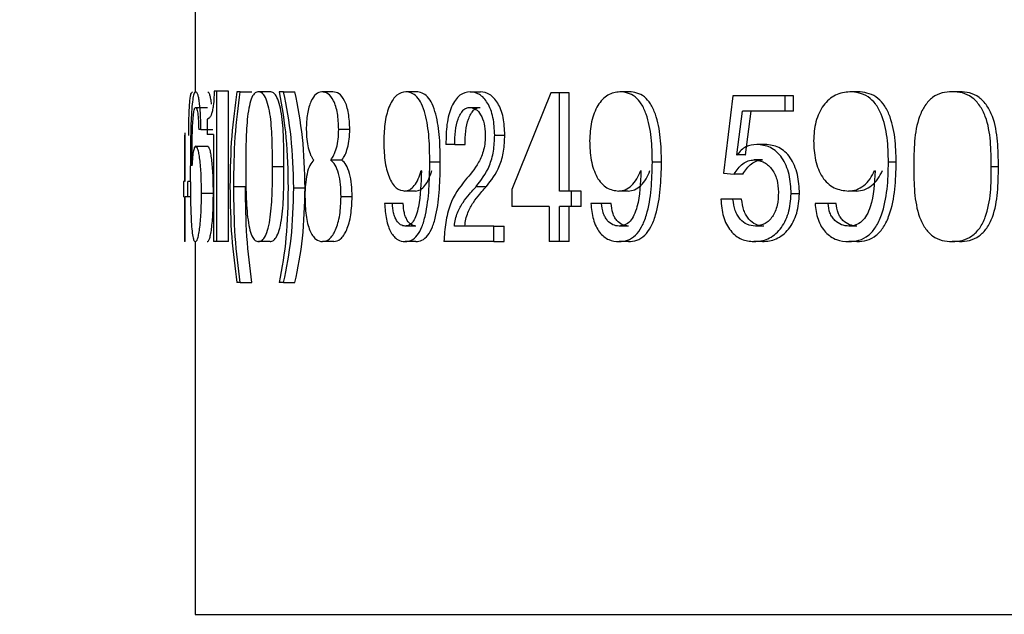
# Model space of a CAD drawing. Units: millimetres. Extents: x 52 to 231, y 44 to 174.
# Drawn here: x 75 to 77, y 83 to 84 of the extents above; entities that cross this region are included whole.
import ezdxf

# ---------------------------------------------------------------- set-up
doc = ezdxf.new("R2010")
doc.units = ezdxf.units.MM
doc.styles.add('SLDTEXTSTYLE0', font='TXT', dxfattribs={"width": 0.7})
doc.dimstyles.new('SLDDIMSTYLE0', dxfattribs={"dimtxt": 5.037667, "dimasz": 2.350911, "dimexe": 0, "dimexo": 0.0625, "dimgap": 1.259417, "dimtad": 0, "dimtih": 1, "dimtoh": 1, "dimdec": 0, "dimlfac": 4, "dimrnd": 1e-09, "dimzin": 12, "dimdsep": 46, "dimtxsty": 'SLDTEXTSTYLE0', "dimsah": 1, "dimcen": 0.09, "dimadec": 0, "dimazin": 3, "dimtfac": 1, "dimtdec": 0, "dimtofl": 0, "dimtmove": 0, "dimatfit": 3, "dimfxl": 0, "dimfrac": 2, "dimtolj": 1, "dimtzin": 12, "dimarcsym": 0})

# ---------------------------------------------------------------- blocks, each defined once
blk = doc.blocks.new('_D_1')
at = {"color": 7, "linetype": 'Continuous', "lineweight": 0}
for p, q in [((103.1357, 173.5057), (58.0114, 173.5057)), ((58.0114, 173.5057), (58.0114, 130.5314)), ((58.0114, 79.4994), (58.0114, 118.2136)), ((71.8482, 79.4994), (58.0114, 79.4994))]:
    blk.add_line(p, q, dxfattribs=at)
at = {"color": 7, "linetype": 'Continuous', "lineweight": 18}
for points in [[(58.0114, 173.5057), (57.2364, 168.468), (58.7864, 168.468)], [(58.0114, 79.4994), (58.7864, 84.5371), (57.2364, 84.5371)]]:
    blk.add_solid(points, dxfattribs=at)
at = {"color": 7, "linetype": 'Continuous', "lineweight": 18, "char_height": 3.96875, "attachment_point": 1, "style": 'SLDTEXTSTYLE0'}
for s, insert in [('376', (53.6017, 129.4885)), ('NOM', (51.7863, 123.3296))]:
    blk.add_mtext(s, dxfattribs=dict(at, insert=insert))

msp = doc.modelspace()

# ---------------------------------------------------------------- linework, layer by layer
at = {"color": 7, "linetype": 'Continuous', "lineweight": 25}
for p, q in [((75.4005, 84.3757), (75.4005, 84.0893)), ((75.4362, 84.0905), (75.4322, 84.0905)), ((75.4362, 83.8393), (75.4362, 84.0905)), ((75.4559, 84.0905), (75.4362, 84.0905)), ((75.4559, 83.8393), (75.4559, 84.0905)), ((75.4754, 84.0893), (75.47, 84.0893)), ((75.4754, 84.0893), (75.4948, 84.0893)), ((75.5251, 84.0893), (75.5059, 84.0893)), ((75.5477, 84.0893), (75.5405, 84.0893)), ((75.5477, 84.0893), (75.5666, 84.0893)), ((75.6299, 84.0893), (75.6113, 84.0893)), ((75.7689, 84.0893), (75.7512, 84.0893)), ((75.8585, 84.0893), (75.8756, 84.0893)), ((75.9928, 84.0878), (75.9282, 83.9261)), ((76.0074, 84.0878), (75.9928, 84.0878)), ((76.0074, 83.9237), (76.0074, 84.0878)), ((76.0236, 84.0878), (76.0074, 84.0878)), ((76.0236, 83.9237), (76.0236, 84.0878)), ((76.1235, 84.0893), (76.1079, 84.0893)), ((76.2964, 84.0828), (76.2804, 83.9535)), ((76.3835, 84.0828), (76.2964, 84.0828)), ((76.3835, 84.0568), (76.3835, 84.0828)), ((76.3974, 84.0828), (76.3835, 84.0828)), ((76.3974, 84.0568), (76.3974, 84.0828)), ((76.5044, 84.0893), (76.4911, 84.0893)), ((76.6739, 84.0893), (76.6616, 84.0893)), ((75.4011, 84.0633), (75.421, 84.0633)), ((75.8581, 84.0633), (75.8752, 84.0633)), ((76.3028, 83.9844), (76.3121, 84.0568)), ((76.3835, 84.0568), (76.3121, 84.0568)), ((76.3172, 83.9844), (76.3265, 84.0568)), ((76.3974, 84.0568), (76.3835, 84.0568)), ((75.4203, 84.0438), (75.4203, 84.0178)), ((75.3827, 84.0167), (75.3827, 83.9399)), ((75.3838, 84.0167), (75.3827, 84.0167)), ((75.3836, 84.0167), (75.3836, 84.0211)), ((75.3838, 83.9399), (75.3838, 84.0167)), ((75.41, 84.0262), (75.4062, 84.0262)), ((75.41, 84.0262), (75.4298, 84.0262)), ((75.431, 84.0178), (75.4203, 84.0178)), ((75.431, 84.0178), (75.431, 83.8393)), ((75.658, 84.0265), (75.6395, 84.0265)), ((75.8994, 84.0172), (75.9163, 84.0172)), ((75.8329, 84.0016), (75.8181, 84.0016)), ((75.8329, 84.0016), (75.8501, 84.0016)), ((76.3501, 84.0016), (76.3359, 84.0016)), ((75.4013, 83.9984), (75.4212, 83.9984)), ((76.3033, 83.9837), (76.3028, 83.9844)), ((76.3172, 83.9844), (76.3028, 83.9844)), ((76.3177, 83.9837), (76.3172, 83.9844)), ((75.6448, 83.9755), (75.6263, 83.9755)), ((75.8088, 83.9717), (75.7913, 83.9717)), ((76.1773, 83.9717), (76.1621, 83.9717)), ((76.3456, 83.9756), (76.3314, 83.9756)), ((76.5684, 83.9717), (76.5555, 83.9717)), ((75.3949, 83.9657), (75.3948, 83.9664)), ((75.5483, 83.9641), (75.5292, 83.9641)), ((75.7769, 83.958), (75.7772, 83.9573)), ((76.1427, 83.958), (76.1431, 83.9573)), ((76.2804, 83.9535), (76.2982, 83.9521)), ((76.3126, 83.9521), (76.2982, 83.9521)), ((76.5325, 83.958), (76.5331, 83.9573)), ((76.7387, 83.9641), (76.7269, 83.9641)), ((75.3808, 83.9399), (75.3808, 83.9139)), ((75.3827, 83.9399), (75.3808, 83.9399)), ((75.3882, 83.9139), (75.3882, 83.9399)), ((75.3923, 83.9399), (75.3882, 83.9399)), ((75.4109, 83.9202), (75.4307, 83.9202)), ((75.4647, 83.9314), (75.4841, 83.9314)), ((75.5647, 83.929), (75.5836, 83.929)), ((75.7677, 83.9237), (75.7499, 83.9237)), ((75.8685, 83.9313), (75.8855, 83.9313)), ((75.9282, 83.9261), (75.9282, 83.8977)), ((76.0274, 83.9237), (76.0074, 83.9237)), ((76.0274, 83.8977), (76.0274, 83.9237)), ((76.0435, 83.9237), (76.0274, 83.9237)), ((76.0435, 83.8977), (76.0435, 83.9237)), ((76.1218, 83.9237), (76.1062, 83.9237)), ((76.4073, 83.9193), (76.3934, 83.9193)), ((76.5023, 83.9237), (76.4891, 83.9237)), ((75.3827, 83.9139), (75.3808, 83.9139)), ((75.3827, 83.9139), (75.3827, 83.8393)), ((75.3838, 83.8393), (75.3838, 83.9139)), ((75.3882, 83.9139), (75.3838, 83.9139)), ((75.3925, 83.9139), (75.3882, 83.9139)), ((75.6618, 83.9141), (75.6433, 83.9141)), ((75.729, 83.9031), (75.7159, 83.9031)), ((75.7468, 83.9031), (75.729, 83.9031)), ((76.0775, 83.9031), (76.0596, 83.9031)), ((76.0933, 83.9031), (76.0775, 83.9031)), ((76.2964, 83.9101), (76.2762, 83.9101)), ((76.3109, 83.9101), (76.2964, 83.9101)), ((76.4548, 83.9031), (76.4331, 83.9031)), ((76.4682, 83.9031), (76.4548, 83.9031)), ((75.9903, 83.8977), (75.9282, 83.8977)), ((75.9903, 83.8977), (75.9903, 83.8393)), ((76.0274, 83.8977), (76.0074, 83.8977)), ((76.0074, 83.8393), (76.0074, 83.8977)), ((76.0236, 83.8393), (76.0236, 83.8977)), ((76.0435, 83.8977), (76.0274, 83.8977)), ((75.768, 83.8652), (75.7502, 83.8652)), ((75.8982, 83.8652), (75.8323, 83.8652)), ((75.8982, 83.8393), (75.8982, 83.8652)), ((75.8982, 83.8652), (75.915, 83.8652)), ((75.915, 83.8393), (75.915, 83.8652)), ((76.1222, 83.8652), (76.1066, 83.8652)), ((76.3481, 83.8652), (76.3339, 83.8652)), ((76.5029, 83.8652), (76.4896, 83.8652)), ((75.3838, 83.8393), (75.3827, 83.8393)), ((75.4005, 83.8393), (75.4005, 83.2177)), ((75.4362, 83.8393), (75.431, 83.8393)), ((75.4559, 83.8393), (75.4362, 83.8393)), ((75.5251, 83.8393), (75.5059, 83.8393)), ((75.6313, 83.8393), (75.6127, 83.8393)), ((75.7679, 83.8393), (75.7502, 83.8393)), ((75.8982, 83.8393), (75.8148, 83.8393)), ((75.8982, 83.8393), (75.915, 83.8393)), ((76.0074, 83.8393), (75.9903, 83.8393)), ((76.0236, 83.8393), (76.0074, 83.8393)), ((76.1222, 83.8393), (76.1066, 83.8393)), ((76.3456, 83.8393), (76.3313, 83.8393)), ((76.5028, 83.8393), (76.4895, 83.8393)), ((76.6739, 83.8393), (76.6616, 83.8393)), ((75.4754, 83.7711), (75.47, 83.7711)), ((75.4754, 83.7711), (75.4948, 83.7711)), ((75.5477, 83.7711), (75.5405, 83.7711)), ((75.5477, 83.7711), (75.5666, 83.7711)), ((75.4005, 83.2177), (77.4267, 83.2177))]:
    msp.add_line(p, q, dxfattribs=at)
for points, knots in [([(75.3896, 84.0162), (75.3897, 84.0262), (75.3897, 84.0412), (75.3904, 84.0594), (75.3911, 84.0711), (75.3921, 84.08), (75.3937, 84.0878), (75.3951, 84.0887), (75.3961, 84.0893)], [0, 0, 0, 0, 0.249718, 0.373987, 0.497815, 0.621695, 0.748495, 1, 1, 1, 1]), ([(75.4013, 84.0893), (75.4004, 84.0889), (75.3988, 84.0882), (75.3966, 84.0797), (75.3949, 84.0652), (75.3933, 84.0401), (75.3924, 84.003), (75.3923, 83.9728), (75.3922, 83.9575)], [0, 0, 0, 0, 0.125575, 0.250763, 0.373189, 0.500947, 0.747668, 1, 1, 1, 1]), ([(75.41, 84.0262), (75.4098, 84.035), (75.4095, 84.0481), (75.4084, 84.0636), (75.4072, 84.0735), (75.4059, 84.081), (75.4038, 84.0879), (75.4023, 84.0887), (75.4013, 84.0893)], [0, 0, 0, 0, 0.249992, 0.374684, 0.498671, 0.623468, 0.747889, 1, 1, 1, 1]), ([(75.4322, 84.0905), (75.4318, 84.0828), (75.4313, 84.0712), (75.4294, 84.0593), (75.4272, 84.0502), (75.424, 84.0446), (75.4215, 84.0441), (75.4203, 84.0438)], [0, 0, 0, 0, 0.248343, 0.372034, 0.498626, 0.748722, 1, 1, 1, 1]), ([(75.4276, 84.0684), (75.4274, 84.07), (75.4268, 84.075), (75.4257, 84.081), (75.4237, 84.0879), (75.4222, 84.0887), (75.4212, 84.0893)], [0, 0, 0, 0, 0.1072539, 0.3297596, 0.551351, 1, 1, 1, 1]), ([(75.47, 84.0893), (75.4666, 84.0652), (75.4597, 84.0169), (75.4587, 83.96), (75.4582, 83.9314)], [0, 0, 0, 0, 0.497696, 1, 1, 1, 1]), ([(75.4647, 83.9314), (75.465, 83.9595), (75.4657, 84.0157), (75.4722, 84.0647), (75.4754, 84.0893)], [0, 0, 0, 0, 0.499925, 1, 1, 1, 1]), ([(75.5059, 84.0893), (75.504, 84.089), (75.5001, 84.0884), (75.4946, 84.0809), (75.4904, 84.0666), (75.4865, 84.0423), (75.4847, 84.0067), (75.4846, 83.9783), (75.4846, 83.9641)], [0, 0, 0, 0, 0.125655, 0.250821, 0.375897, 0.500794, 0.749887, 1, 1, 1, 1]), ([(75.5292, 83.9641), (75.5291, 83.9783), (75.529, 84.0067), (75.5269, 84.0423), (75.5224, 84.0666), (75.5176, 84.0809), (75.5118, 84.0884), (75.5079, 84.089), (75.5059, 84.0893)], [0, 0, 0, 0, 0.25012, 0.499185, 0.624087, 0.749168, 0.87434, 1, 1, 1, 1]), ([(75.5483, 83.9641), (75.5482, 83.9783), (75.5481, 84.0067), (75.546, 84.0423), (75.5415, 84.0666), (75.5368, 84.0809), (75.531, 84.0884), (75.5271, 84.089), (75.5251, 84.0893)], [0, 0, 0, 0, 0.250663, 0.50018, 0.625133, 0.750046, 0.874823, 1, 1, 1, 1]), ([(75.5405, 84.0893), (75.5448, 84.0643), (75.5534, 84.0143), (75.5546, 83.9574), (75.5552, 83.929)], [0, 0, 0, 0, 0.500146, 1, 1, 1, 1]), ([(75.5647, 83.929), (75.5638, 83.9577), (75.562, 84.0152), (75.5525, 84.0645), (75.5477, 84.0893)], [0, 0, 0, 0, 0.499252, 1, 1, 1, 1]), ([(75.5836, 83.929), (75.5827, 83.9577), (75.581, 84.0151), (75.5714, 84.0645), (75.5666, 84.0893)], [0, 0, 0, 0, 0.499523, 1, 1, 1, 1]), ([(75.6113, 84.0893), (75.608, 84.0885), (75.6015, 84.0871), (75.5942, 84.0766), (75.5897, 84.0641), (75.5872, 84.0527), (75.5857, 84.0399), (75.5855, 84.031), (75.5854, 84.0265)], [0, 0, 0, 0, 0.2509564, 0.5003164, 0.6265149, 0.7504326, 0.875199, 1, 1, 1, 1]), ([(75.6395, 84.0265), (75.6391, 84.0357), (75.6385, 84.0495), (75.6347, 84.0653), (75.6297, 84.078), (75.6215, 84.0879), (75.6147, 84.0888), (75.6113, 84.0893)], [0, 0, 0, 0, 0.250235, 0.372904, 0.498894, 0.748893, 1, 1, 1, 1]), ([(75.658, 84.0265), (75.6575, 84.0357), (75.6569, 84.0495), (75.6532, 84.0653), (75.6482, 84.0779), (75.64, 84.0879), (75.6333, 84.0888), (75.6299, 84.0893)], [0, 0, 0, 0, 0.251023, 0.373909, 0.499935, 0.749544, 1, 1, 1, 1]), ([(75.7512, 84.0893), (75.7462, 84.0883), (75.7386, 84.0868), (75.7299, 84.0768), (75.7243, 84.0667), (75.7198, 84.0541), (75.7155, 84.0346), (75.7149, 84.0183), (75.7145, 84.0075)], [0, 0, 0, 0, 0.252095, 0.377719, 0.501051, 0.624834, 0.751168, 1, 1, 1, 1]), ([(75.7913, 83.9717), (75.7911, 83.9855), (75.7907, 84.0129), (75.7858, 84.0468), (75.7781, 84.0695), (75.77, 84.0818), (75.7607, 84.0881), (75.7543, 84.0889), (75.7512, 84.0893)], [0, 0, 0, 0, 0.2498091, 0.4990032, 0.6277332, 0.7490267, 0.8754944, 1, 1, 1, 1]), ([(75.8088, 83.9717), (75.8086, 83.9855), (75.8082, 84.0129), (75.8034, 84.0467), (75.7957, 84.0695), (75.7877, 84.0818), (75.7784, 84.0881), (75.7721, 84.0889), (75.7689, 84.0893)], [0, 0, 0, 0, 0.250391, 0.500024, 0.628783, 0.749878, 0.875951, 1, 1, 1, 1]), ([(75.8585, 84.0893), (75.8527, 84.0883), (75.8439, 84.0868), (75.8337, 84.076), (75.8274, 84.0648), (75.8227, 84.0508), (75.8185, 84.0299), (75.8183, 84.0129), (75.8181, 84.0016)], [0, 0, 0, 0, 0.250174, 0.37762, 0.500822, 0.623782, 0.750473, 1, 1, 1, 1]), ([(75.8994, 84.0172), (75.8989, 84.0271), (75.8982, 84.0421), (75.893, 84.0596), (75.8877, 84.0708), (75.8812, 84.0793), (75.8715, 84.0873), (75.8637, 84.0885), (75.8585, 84.0893)], [0, 0, 0, 0, 0.248468, 0.375126, 0.49857, 0.622894, 0.748653, 1, 1, 1, 1]), ([(75.9163, 84.0172), (75.9158, 84.0271), (75.9151, 84.0421), (75.9099, 84.0596), (75.9046, 84.0707), (75.8982, 84.0792), (75.8886, 84.0873), (75.8808, 84.0885), (75.8756, 84.0893)], [0, 0, 0, 0, 0.249214, 0.376102, 0.49961, 0.623827, 0.749344, 1, 1, 1, 1]), ([(76.1079, 84.0893), (76.1011, 84.0883), (76.0908, 84.0868), (76.0788, 84.0768), (76.0711, 84.0667), (76.0649, 84.0541), (76.059, 84.0346), (76.0581, 84.0183), (76.0576, 84.0075)], [0, 0, 0, 0, 0.252095, 0.377719, 0.501051, 0.624834, 0.751168, 1, 1, 1, 1]), ([(76.1621, 83.9717), (76.1618, 83.9855), (76.1613, 84.0129), (76.1547, 84.0468), (76.1444, 84.0695), (76.1335, 84.0818), (76.1209, 84.0881), (76.1122, 84.0889), (76.1079, 84.0893)], [0, 0, 0, 0, 0.249809, 0.499003, 0.627733, 0.749027, 0.875494, 1, 1, 1, 1]), ([(76.1773, 83.9717), (76.177, 83.9855), (76.1765, 84.0129), (76.17, 84.0467), (76.1598, 84.0695), (76.1489, 84.0818), (76.1364, 84.0881), (76.1278, 84.0889), (76.1235, 84.0893)], [0, 0, 0, 0, 0.250391, 0.500024, 0.628783, 0.749878, 0.875951, 1, 1, 1, 1]), ([(76.4911, 84.0893), (76.483, 84.0883), (76.4707, 84.0868), (76.4563, 84.0768), (76.447, 84.0667), (76.4396, 84.0541), (76.4324, 84.0346), (76.4314, 84.0183), (76.4307, 84.0075)], [0, 0, 0, 0, 0.252095, 0.377719, 0.501051, 0.624834, 0.751168, 1, 1, 1, 1]), ([(76.5555, 83.9717), (76.5552, 83.9855), (76.5546, 84.0129), (76.5468, 84.0468), (76.5346, 84.0695), (76.5216, 84.0818), (76.5066, 84.0881), (76.4963, 84.0889), (76.4911, 84.0893)], [0, 0, 0, 0, 0.249809, 0.499003, 0.627733, 0.749027, 0.875494, 1, 1, 1, 1]), ([(76.5684, 83.9717), (76.5681, 83.9855), (76.5674, 84.0129), (76.5598, 84.0467), (76.5476, 84.0695), (76.5347, 84.0818), (76.5198, 84.0881), (76.5095, 84.0889), (76.5044, 84.0893)], [0, 0, 0, 0, 0.2503905, 0.5000244, 0.6287828, 0.7498779, 0.8759507, 1, 1, 1, 1]), ([(76.6616, 84.0893), (76.656, 84.089), (76.6447, 84.0884), (76.6285, 84.0809), (76.6157, 84.0666), (76.6037, 84.0423), (76.5981, 84.0067), (76.5978, 83.9783), (76.5976, 83.9641)], [0, 0, 0, 0, 0.125655, 0.250821, 0.375897, 0.500794, 0.749887, 1, 1, 1, 1]), ([(76.7269, 83.9641), (76.7267, 83.9783), (76.7264, 84.0067), (76.7206, 84.0423), (76.7082, 84.0666), (76.6951, 84.0809), (76.6787, 84.0884), (76.6673, 84.089), (76.6616, 84.0893)], [0, 0, 0, 0, 0.25012, 0.499185, 0.624087, 0.749168, 0.87434, 1, 1, 1, 1]), ([(76.7387, 83.9641), (76.7386, 83.9783), (76.7382, 84.0067), (76.7325, 84.0423), (76.7202, 84.0666), (76.7071, 84.0809), (76.6908, 84.0884), (76.6795, 84.089), (76.6739, 84.0893)], [0, 0, 0, 0, 0.250663, 0.50018, 0.625133, 0.750046, 0.874823, 1, 1, 1, 1]), ([(75.3948, 83.9664), (75.395, 83.9884), (75.3951, 84.0156), (75.3967, 84.0437), (75.3978, 84.055), (75.3993, 84.0624), (75.4005, 84.063), (75.4011, 84.0633)], [0, 0, 0, 0, 0.503295, 0.624179, 0.750963, 0.871175, 1, 1, 1, 1]), ([(75.4011, 84.0633), (75.4017, 84.063), (75.4026, 84.0625), (75.4038, 84.0582), (75.4048, 84.0521), (75.4058, 84.0415), (75.4061, 84.0313), (75.4062, 84.0262)], [0, 0, 0, 0, 0.250712, 0.376789, 0.501599, 0.750762, 1, 1, 1, 1]), ([(75.8329, 84.0016), (75.833, 84.009), (75.8333, 84.0238), (75.8371, 84.0413), (75.8421, 84.0524), (75.8468, 84.0589), (75.8523, 84.0627), (75.8561, 84.0631), (75.8581, 84.0633)], [0, 0, 0, 0, 0.2495013, 0.4985032, 0.6247675, 0.7490421, 0.87438, 1, 1, 1, 1]), ([(75.8501, 84.0016), (75.8503, 84.009), (75.8506, 84.0238), (75.8544, 84.0413), (75.8593, 84.0524), (75.864, 84.0589), (75.8694, 84.0627), (75.8732, 84.0631), (75.8752, 84.0633)], [0, 0, 0, 0, 0.250113, 0.499497, 0.62574, 0.749818, 0.874795, 1, 1, 1, 1]), ([(75.8581, 84.0633), (75.8615, 84.0627), (75.868, 84.0616), (75.8765, 84.0517), (75.8826, 84.0366), (75.8833, 84.0242), (75.8837, 84.018)], [0, 0, 0, 0, 0.264446, 0.501396, 0.751035, 1, 1, 1, 1]), ([(75.5854, 84.0265), (75.5856, 84.021), (75.5859, 84.0101), (75.5886, 83.9952), (75.5919, 83.9851), (75.5951, 83.9788), (75.5969, 83.9766), (75.5978, 83.9755)], [0, 0, 0, 0, 0.249344, 0.498926, 0.748847, 0.874331, 1, 1, 1, 1]), ([(75.6263, 83.9755), (75.6281, 83.9781), (75.6317, 83.9832), (75.636, 83.9955), (75.639, 84.0102), (75.6393, 84.0211), (75.6395, 84.0265)], [0, 0, 0, 0, 0.249902, 0.499715, 0.750131, 1, 1, 1, 1]), ([(75.6448, 83.9755), (75.6466, 83.9781), (75.6502, 83.9832), (75.6544, 83.9956), (75.6574, 84.0102), (75.6578, 84.0211), (75.658, 84.0265)], [0, 0, 0, 0, 0.249332, 0.498982, 0.74963, 1, 1, 1, 1]), ([(75.8837, 84.018), (75.8836, 84.0137), (75.8834, 84.005), (75.8805, 83.9882), (75.8699, 83.9642), (75.8581, 83.9507), (75.8503, 83.9417)], [0, 0, 0, 0, 0.124845, 0.249613, 0.498601, 1, 1, 1, 1]), ([(75.8685, 83.9313), (75.8766, 83.9416), (75.8887, 83.9569), (75.8983, 83.9898), (75.8991, 84.0081), (75.8994, 84.0172)], [0, 0, 0, 0, 0.5003454, 0.7503122, 1, 1, 1, 1]), ([(75.8855, 83.9313), (75.8936, 83.9416), (75.9056, 83.9569), (75.9152, 83.9899), (75.9159, 84.0081), (75.9163, 84.0172)], [0, 0, 0, 0, 0.499627, 0.749806, 1, 1, 1, 1]), ([(75.7145, 84.0075), (75.7148, 83.9967), (75.7153, 83.9802), (75.719, 83.9601), (75.7231, 83.9467), (75.7286, 83.9361), (75.7373, 83.9259), (75.7449, 83.9246), (75.7499, 83.9237)], [0, 0, 0, 0, 0.249211, 0.377763, 0.499186, 0.622379, 0.74984, 1, 1, 1, 1]), ([(76.0576, 84.0075), (76.058, 83.9967), (76.0587, 83.9802), (76.0638, 83.9601), (76.0695, 83.9467), (76.0771, 83.9361), (76.0891, 83.9259), (76.0994, 83.9246), (76.1062, 83.9237)], [0, 0, 0, 0, 0.249211, 0.377763, 0.499186, 0.622379, 0.74984, 1, 1, 1, 1]), ([(76.3359, 84.0016), (76.3298, 84.0008), (76.3209, 83.9995), (76.3098, 83.9925), (76.3055, 83.9867), (76.3033, 83.9837)], [0, 0, 0, 0, 0.505453, 0.744672, 1, 1, 1, 1]), ([(76.3934, 83.9193), (76.3929, 83.9301), (76.3921, 83.9466), (76.3853, 83.9664), (76.3783, 83.9794), (76.3693, 83.9897), (76.3552, 83.9993), (76.3436, 84.0007), (76.3359, 84.0016)], [0, 0, 0, 0, 0.248989, 0.376705, 0.49903, 0.624055, 0.748237, 1, 1, 1, 1]), ([(76.4073, 83.9193), (76.4067, 83.9301), (76.4059, 83.9466), (76.3992, 83.9664), (76.3922, 83.9794), (76.3833, 83.9897), (76.3693, 83.9993), (76.3578, 84.0007), (76.3501, 84.0016)], [0, 0, 0, 0, 0.249703, 0.377665, 0.500083, 0.62503, 0.748972, 1, 1, 1, 1]), ([(76.4307, 84.0075), (76.4313, 83.9967), (76.432, 83.9802), (76.4382, 83.9601), (76.4451, 83.9467), (76.4542, 83.9361), (76.4686, 83.9259), (76.4809, 83.9246), (76.4891, 83.9237)], [0, 0, 0, 0, 0.249211, 0.377763, 0.499186, 0.622379, 0.74984, 1, 1, 1, 1]), ([(75.4013, 83.9984), (75.4006, 83.998), (75.3993, 83.9974), (75.3974, 83.9916), (75.3959, 83.981), (75.3952, 83.9708), (75.3949, 83.9657)], [0, 0, 0, 0, 0.250651, 0.500899, 0.750509, 1, 1, 1, 1]), ([(75.4109, 83.9202), (75.4107, 83.9305), (75.4106, 83.9459), (75.4094, 83.9645), (75.4081, 83.9769), (75.4066, 83.9867), (75.4043, 83.9962), (75.4025, 83.9975), (75.4013, 83.9984)], [0, 0, 0, 0, 0.248943, 0.374114, 0.499052, 0.623531, 0.750254, 1, 1, 1, 1]), ([(75.4307, 83.9202), (75.4306, 83.9305), (75.4304, 83.9459), (75.4292, 83.9645), (75.428, 83.9769), (75.4264, 83.9867), (75.4242, 83.9962), (75.4224, 83.9975), (75.4212, 83.9984)], [0, 0, 0, 0, 0.24965, 0.375057, 0.50009, 0.624494, 0.750982, 1, 1, 1, 1]), ([(75.5978, 83.9755), (75.5956, 83.9729), (75.5912, 83.9678), (75.5863, 83.9527), (75.5841, 83.9371), (75.5833, 83.9241), (75.5832, 83.9175), (75.5832, 83.9141)], [0, 0, 0, 0, 0.250615, 0.500139, 0.749747, 0.874846, 1, 1, 1, 1]), ([(75.6433, 83.9141), (75.6432, 83.921), (75.6429, 83.9346), (75.6395, 83.9536), (75.6336, 83.9683), (75.6287, 83.9731), (75.6263, 83.9755)], [0, 0, 0, 0, 0.249798, 0.49934, 0.749054, 1, 1, 1, 1]), ([(75.6618, 83.9141), (75.6616, 83.921), (75.6613, 83.9346), (75.6579, 83.9536), (75.6521, 83.9683), (75.6472, 83.9731), (75.6448, 83.9755)], [0, 0, 0, 0, 0.25036, 0.50022, 0.749731, 1, 1, 1, 1]), ([(75.7502, 83.8393), (75.7537, 83.8397), (75.7606, 83.8404), (75.7705, 83.8487), (75.7787, 83.8637), (75.786, 83.8897), (75.7906, 83.9269), (75.7911, 83.9568), (75.7913, 83.9717)], [0, 0, 0, 0, 0.1255937, 0.2508202, 0.3690289, 0.5005943, 0.7500599, 1, 1, 1, 1]), ([(75.7679, 83.8393), (75.7714, 83.8397), (75.7783, 83.8404), (75.7881, 83.8487), (75.7963, 83.8637), (75.8036, 83.8897), (75.8081, 83.9269), (75.8086, 83.9568), (75.8088, 83.9717)], [0, 0, 0, 0, 0.125111, 0.249951, 0.368004, 0.499631, 0.749525, 1, 1, 1, 1]), ([(76.1066, 83.8393), (76.1113, 83.8397), (76.1207, 83.8404), (76.1341, 83.8487), (76.1451, 83.8637), (76.155, 83.8897), (76.1611, 83.9269), (76.1617, 83.9568), (76.1621, 83.9717)], [0, 0, 0, 0, 0.125594, 0.25082, 0.369029, 0.500594, 0.75006, 1, 1, 1, 1]), ([(76.1222, 83.8393), (76.1269, 83.8397), (76.1363, 83.8404), (76.1495, 83.8487), (76.1605, 83.8637), (76.1703, 83.8897), (76.1764, 83.9269), (76.177, 83.9568), (76.1773, 83.9717)], [0, 0, 0, 0, 0.125111, 0.249951, 0.368004, 0.499631, 0.749525, 1, 1, 1, 1]), ([(76.2982, 83.9521), (76.3028, 83.9585), (76.3096, 83.9681), (76.3218, 83.9748), (76.3282, 83.9754), (76.3314, 83.9756)], [0, 0, 0, 0, 0.498719, 0.7491928, 1, 1, 1, 1]), ([(76.3126, 83.9521), (76.3172, 83.9585), (76.324, 83.9681), (76.336, 83.9748), (76.3424, 83.9754), (76.3456, 83.9756)], [0, 0, 0, 0, 0.499199, 0.749499, 1, 1, 1, 1]), ([(76.3314, 83.9756), (76.3366, 83.975), (76.3445, 83.9741), (76.3541, 83.968), (76.3605, 83.9615), (76.3657, 83.9531), (76.371, 83.9402), (76.3718, 83.929), (76.3723, 83.9216)], [0, 0, 0, 0, 0.2496, 0.376748, 0.501335, 0.625674, 0.75, 1, 1, 1, 1]), ([(76.4895, 83.8393), (76.4952, 83.8397), (76.5065, 83.8404), (76.5224, 83.8487), (76.5354, 83.8637), (76.5472, 83.8897), (76.5544, 83.9269), (76.5552, 83.9568), (76.5555, 83.9717)], [0, 0, 0, 0, 0.1255937, 0.2508202, 0.3690289, 0.5005943, 0.7500599, 1, 1, 1, 1]), ([(76.5028, 83.8393), (76.5084, 83.8397), (76.5196, 83.8404), (76.5354, 83.8487), (76.5484, 83.8637), (76.5601, 83.8897), (76.5673, 83.9269), (76.568, 83.9568), (76.5684, 83.9717)], [0, 0, 0, 0, 0.125111, 0.249951, 0.368004, 0.499631, 0.749525, 1, 1, 1, 1]), ([(75.3922, 83.9575), (75.3922, 83.9437), (75.3923, 83.9161), (75.3932, 83.882), (75.3947, 83.8598), (75.3963, 83.8472), (75.3983, 83.8403), (75.3998, 83.8396), (75.4006, 83.8393)], [0, 0, 0, 0, 0.249962, 0.49893, 0.623917, 0.749104, 0.863912, 1, 1, 1, 1]), ([(75.4846, 83.9641), (75.4846, 83.9499), (75.4847, 83.9215), (75.4866, 83.8861), (75.4904, 83.8615), (75.4948, 83.8479), (75.5001, 83.8402), (75.504, 83.8396), (75.5059, 83.8393)], [0, 0, 0, 0, 0.250043, 0.4994533, 0.6267343, 0.7491348, 0.874379, 1, 1, 1, 1]), ([(75.5059, 83.8393), (75.5079, 83.8396), (75.5118, 83.8402), (75.5175, 83.8479), (75.5224, 83.8614), (75.5267, 83.8861), (75.5291, 83.9215), (75.5291, 83.9499), (75.5292, 83.9641)], [0, 0, 0, 0, 0.125608, 0.25085, 0.373319, 0.50058, 0.749972, 1, 1, 1, 1]), ([(75.5251, 83.8393), (75.5271, 83.8396), (75.531, 83.8402), (75.5367, 83.8479), (75.5416, 83.8614), (75.5459, 83.8862), (75.5482, 83.9215), (75.5482, 83.9499), (75.5483, 83.9641)], [0, 0, 0, 0, 0.125126, 0.249978, 0.372264, 0.499584, 0.749427, 1, 1, 1, 1]), ([(75.7499, 83.9237), (75.7526, 83.9241), (75.758, 83.925), (75.7656, 83.9323), (75.7724, 83.9431), (75.7754, 83.9531), (75.7769, 83.958)], [0, 0, 0, 0, 0.248441, 0.499951, 0.751121, 1, 1, 1, 1]), ([(75.7772, 83.9573), (75.7766, 83.9367), (75.7759, 83.9106), (75.769, 83.8836), (75.7638, 83.8726), (75.7573, 83.8662), (75.7526, 83.8656), (75.7502, 83.8652)], [0, 0, 0, 0, 0.4986949, 0.6312353, 0.7490153, 0.8743137, 1, 1, 1, 1]), ([(75.7677, 83.9237), (75.7703, 83.9241), (75.7757, 83.925), (75.7833, 83.9323), (75.79, 83.9431), (75.793, 83.9531), (75.7945, 83.958)], [0, 0, 0, 0, 0.248006, 0.499286, 0.750583, 1, 1, 1, 1]), ([(76.1062, 83.9237), (76.1099, 83.9241), (76.1172, 83.925), (76.1276, 83.9323), (76.1366, 83.9431), (76.1407, 83.9531), (76.1427, 83.958)], [0, 0, 0, 0, 0.248441, 0.499951, 0.751121, 1, 1, 1, 1]), ([(76.1431, 83.9573), (76.1424, 83.9367), (76.1414, 83.9106), (76.132, 83.8836), (76.1251, 83.8726), (76.1163, 83.8662), (76.1098, 83.8656), (76.1066, 83.8652)], [0, 0, 0, 0, 0.498695, 0.631235, 0.749015, 0.874314, 1, 1, 1, 1]), ([(76.1218, 83.9237), (76.1254, 83.9241), (76.1328, 83.925), (76.143, 83.9323), (76.152, 83.9431), (76.1561, 83.9531), (76.1581, 83.958)], [0, 0, 0, 0, 0.248006, 0.499286, 0.750583, 1, 1, 1, 1]), ([(76.4891, 83.9237), (76.4934, 83.9241), (76.5023, 83.925), (76.5146, 83.9323), (76.5253, 83.9431), (76.5302, 83.9531), (76.5325, 83.958)], [0, 0, 0, 0, 0.248441, 0.499951, 0.751121, 1, 1, 1, 1]), ([(76.5331, 83.9573), (76.5322, 83.9367), (76.531, 83.9106), (76.5199, 83.8836), (76.5116, 83.8726), (76.5011, 83.8662), (76.4934, 83.8656), (76.4896, 83.8652)], [0, 0, 0, 0, 0.498695, 0.631235, 0.749015, 0.874314, 1, 1, 1, 1]), ([(76.5023, 83.9237), (76.5067, 83.9241), (76.5155, 83.925), (76.5277, 83.9323), (76.5384, 83.9431), (76.5432, 83.9531), (76.5456, 83.958)], [0, 0, 0, 0, 0.248006, 0.499286, 0.750583, 1, 1, 1, 1]), ([(76.5976, 83.9641), (76.5977, 83.9499), (76.598, 83.9215), (76.6039, 83.8861), (76.6156, 83.8615), (76.6288, 83.8479), (76.6447, 83.8402), (76.656, 83.8396), (76.6616, 83.8393)], [0, 0, 0, 0, 0.250043, 0.4994533, 0.6267343, 0.7491348, 0.874379, 1, 1, 1, 1]), ([(76.6616, 83.8393), (76.6673, 83.8396), (76.6787, 83.8402), (76.6948, 83.8479), (76.7084, 83.8614), (76.7203, 83.8861), (76.7266, 83.9215), (76.7268, 83.9499), (76.7269, 83.9641)], [0, 0, 0, 0, 0.125608, 0.25085, 0.373319, 0.50058, 0.749972, 1, 1, 1, 1]), ([(76.6739, 83.8393), (76.6795, 83.8396), (76.6908, 83.8402), (76.7068, 83.8479), (76.7203, 83.8614), (76.7321, 83.8862), (76.7384, 83.9215), (76.7386, 83.9499), (76.7387, 83.9641)], [0, 0, 0, 0, 0.125126, 0.249978, 0.372264, 0.499584, 0.749427, 1, 1, 1, 1]), ([(75.8503, 83.9417), (75.8409, 83.9296), (75.8268, 83.9114), (75.8169, 83.8716), (75.8155, 83.85), (75.8148, 83.8393)], [0, 0, 0, 0, 0.499577, 0.749732, 1, 1, 1, 1]), ([(75.4006, 83.8393), (75.4018, 83.8399), (75.4037, 83.8408), (75.4061, 83.8505), (75.4078, 83.8603), (75.4092, 83.873), (75.4105, 83.8926), (75.4107, 83.909), (75.4109, 83.9202)], [0, 0, 0, 0, 0.250448, 0.375875, 0.501134, 0.625739, 0.745849, 1, 1, 1, 1]), ([(75.4205, 83.8393), (75.4217, 83.8399), (75.4236, 83.8408), (75.426, 83.8505), (75.4277, 83.8603), (75.429, 83.873), (75.4303, 83.8926), (75.4305, 83.909), (75.4307, 83.9202)], [0, 0, 0, 0, 0.249732, 0.374923, 0.500087, 0.624775, 0.74511, 1, 1, 1, 1]), ([(75.4582, 83.9314), (75.4587, 83.9027), (75.4598, 83.8452), (75.4666, 83.7958), (75.47, 83.7711)], [0, 0, 0, 0, 0.499025, 1, 1, 1, 1]), ([(75.4754, 83.7711), (75.4722, 83.7961), (75.4658, 83.846), (75.465, 83.9029), (75.4647, 83.9314)], [0, 0, 0, 0, 0.500152, 1, 1, 1, 1]), ([(75.4948, 83.7711), (75.4916, 83.7961), (75.4852, 83.846), (75.4845, 83.9029), (75.4841, 83.9314)], [0, 0, 0, 0, 0.4999135, 1, 1, 1, 1]), ([(75.5552, 83.929), (75.5546, 83.9009), (75.5535, 83.8447), (75.5448, 83.7956), (75.5405, 83.7711)], [0, 0, 0, 0, 0.499943, 1, 1, 1, 1]), ([(75.5477, 83.7711), (75.5525, 83.7951), (75.5623, 83.8434), (75.5639, 83.9004), (75.5647, 83.929)], [0, 0, 0, 0, 0.4981244, 1, 1, 1, 1]), ([(75.5666, 83.7711), (75.5715, 83.7951), (75.5812, 83.8435), (75.5828, 83.9004), (75.5836, 83.929)], [0, 0, 0, 0, 0.4978331, 1, 1, 1, 1]), ([(75.8323, 83.8652), (75.8328, 83.8693), (75.8338, 83.8773), (75.8386, 83.8912), (75.8464, 83.9053), (75.8561, 83.9172), (75.8631, 83.9252), (75.8669, 83.9295), (75.868, 83.9308), (75.8685, 83.9313)], [0, 0, 0, 0, 0.124542, 0.249215, 0.498918, 0.749352, 0.920264, 0.97153, 1, 1, 1, 1]), ([(75.8496, 83.8652), (75.8501, 83.8693), (75.8511, 83.8773), (75.8558, 83.8912), (75.8636, 83.9053), (75.8732, 83.9172), (75.8802, 83.9252), (75.8839, 83.9295), (75.8851, 83.9308), (75.8855, 83.9313)], [0, 0, 0, 0, 0.12488, 0.249742, 0.499466, 0.749658, 0.920359, 0.971562, 1, 1, 1, 1]), ([(76.3313, 83.8393), (76.3392, 83.84), (76.351, 83.8412), (76.3656, 83.8503), (76.3753, 83.8599), (76.3833, 83.8722), (76.3912, 83.8916), (76.3925, 83.9082), (76.3934, 83.9193)], [0, 0, 0, 0, 0.250461, 0.378658, 0.501366, 0.626604, 0.751029, 1, 1, 1, 1]), ([(76.3723, 83.9216), (76.3719, 83.9142), (76.3714, 83.9031), (76.367, 83.8897), (76.3624, 83.881), (76.3566, 83.8741), (76.3473, 83.8671), (76.3394, 83.866), (76.3339, 83.8652)], [0, 0, 0, 0, 0.249088, 0.376765, 0.499236, 0.618026, 0.73766, 1, 1, 1, 1]), ([(76.3456, 83.8393), (76.3534, 83.84), (76.3652, 83.8412), (76.3796, 83.8503), (76.3893, 83.8599), (76.3972, 83.8722), (76.4051, 83.8916), (76.4064, 83.9082), (76.4073, 83.9193)], [0, 0, 0, 0, 0.249775, 0.377731, 0.500339, 0.625639, 0.750285, 1, 1, 1, 1]), ([(75.5832, 83.9141), (75.5835, 83.9036), (75.5839, 83.8877), (75.5875, 83.8692), (75.5913, 83.8577), (75.5959, 83.8489), (75.603, 83.841), (75.6088, 83.84), (75.6127, 83.8393)], [0, 0, 0, 0, 0.248519, 0.374245, 0.498547, 0.621128, 0.74934, 1, 1, 1, 1]), ([(75.6127, 83.8393), (75.6166, 83.8401), (75.6223, 83.8413), (75.6296, 83.8497), (75.6344, 83.8586), (75.6384, 83.8702), (75.6424, 83.8883), (75.643, 83.9039), (75.6433, 83.9141)], [0, 0, 0, 0, 0.251257, 0.377293, 0.501348, 0.625813, 0.752597, 1, 1, 1, 1]), ([(75.6313, 83.8393), (75.6351, 83.8401), (75.6409, 83.8413), (75.6481, 83.8497), (75.6529, 83.8586), (75.6569, 83.8702), (75.6608, 83.8884), (75.6614, 83.9039), (75.6618, 83.9141)], [0, 0, 0, 0, 0.250568, 0.376362, 0.500314, 0.624842, 0.751855, 1, 1, 1, 1]), ([(75.7159, 83.9031), (75.7166, 83.894), (75.7176, 83.8802), (75.722, 83.8645), (75.7263, 83.8547), (75.7316, 83.8472), (75.7395, 83.8406), (75.7459, 83.8398), (75.7502, 83.8393)], [0, 0, 0, 0, 0.248626, 0.374079, 0.498638, 0.620736, 0.749345, 1, 1, 1, 1]), ([(75.7502, 83.8652), (75.7477, 83.8656), (75.7426, 83.8665), (75.7367, 83.8728), (75.733, 83.8802), (75.7301, 83.8894), (75.7294, 83.8976), (75.729, 83.9031)], [0, 0, 0, 0, 0.250757, 0.500875, 0.628307, 0.751442, 1, 1, 1, 1]), ([(75.768, 83.8652), (75.7654, 83.8656), (75.7604, 83.8665), (75.7546, 83.8728), (75.7509, 83.8802), (75.748, 83.8894), (75.7473, 83.8976), (75.7468, 83.9031)], [0, 0, 0, 0, 0.250138, 0.499905, 0.627358, 0.750684, 1, 1, 1, 1]), ([(76.0596, 83.9031), (76.0605, 83.894), (76.0619, 83.8802), (76.068, 83.8645), (76.074, 83.8547), (76.0812, 83.8472), (76.092, 83.8406), (76.1008, 83.8398), (76.1066, 83.8393)], [0, 0, 0, 0, 0.248626, 0.374079, 0.498638, 0.620736, 0.749345, 1, 1, 1, 1]), ([(76.1066, 83.8652), (76.1031, 83.8656), (76.0962, 83.8665), (76.0882, 83.8728), (76.0831, 83.8802), (76.0791, 83.8894), (76.0782, 83.8976), (76.0775, 83.9031)], [0, 0, 0, 0, 0.250757, 0.500875, 0.628307, 0.751442, 1, 1, 1, 1]), ([(76.1222, 83.8652), (76.1188, 83.8656), (76.1118, 83.8665), (76.1039, 83.8728), (76.0988, 83.8802), (76.0949, 83.8894), (76.0939, 83.8976), (76.0933, 83.9031)], [0, 0, 0, 0, 0.250138, 0.499905, 0.627358, 0.750684, 1, 1, 1, 1]), ([(76.2762, 83.9101), (76.277, 83.9002), (76.2782, 83.8853), (76.2854, 83.8682), (76.2948, 83.8537), (76.3104, 83.8415), (76.3243, 83.84), (76.3313, 83.8393)], [0, 0, 0, 0, 0.2487169, 0.3745902, 0.4991754, 0.7490921, 1, 1, 1, 1]), ([(76.3339, 83.8652), (76.3291, 83.8658), (76.32, 83.8668), (76.3098, 83.8746), (76.3037, 83.8833), (76.2986, 83.894), (76.2973, 83.9036), (76.2964, 83.9101)], [0, 0, 0, 0, 0.264454, 0.500682, 0.62554, 0.747033, 1, 1, 1, 1]), ([(76.3481, 83.8652), (76.3434, 83.8658), (76.3343, 83.8668), (76.3242, 83.8746), (76.3181, 83.8833), (76.313, 83.8941), (76.3117, 83.9036), (76.3109, 83.9101)], [0, 0, 0, 0, 0.2637866, 0.4997038, 0.6246011, 0.7462832, 1, 1, 1, 1]), ([(76.4331, 83.9031), (76.4343, 83.894), (76.4359, 83.8802), (76.4433, 83.8645), (76.4505, 83.8547), (76.4592, 83.8472), (76.4721, 83.8406), (76.4826, 83.8398), (76.4895, 83.8393)], [0, 0, 0, 0, 0.2486257, 0.3740786, 0.4986375, 0.6207359, 0.7493446, 1, 1, 1, 1]), ([(76.4896, 83.8652), (76.4854, 83.8656), (76.4771, 83.8665), (76.4676, 83.8728), (76.4614, 83.8802), (76.4566, 83.8894), (76.4555, 83.8976), (76.4548, 83.9031)], [0, 0, 0, 0, 0.250757, 0.500875, 0.628307, 0.751442, 1, 1, 1, 1]), ([(76.5029, 83.8652), (76.4987, 83.8656), (76.4905, 83.8665), (76.481, 83.8728), (76.4749, 83.8802), (76.4701, 83.8894), (76.469, 83.8976), (76.4682, 83.9031)], [0, 0, 0, 0, 0.250138, 0.499905, 0.627358, 0.750684, 1, 1, 1, 1])]:
    msp.add_open_spline(points, degree=3, knots=knots, dxfattribs=at)

# ---------------------------------------------------------------- dimensions: what is measured, and where the dimension line sits
at = {"color": 7, "linetype": 'Continuous', "lineweight": 18}
dim = msp.add_linear_dim(base=(58.0114, 173.5057), p1=(72.3482, 79.4994), p2=(103.6357, 173.5057), angle=90, text='<>\\PNOM', dimstyle='SLDDIMSTYLE0', dxfattribs=at)
dim.commit()
dim.dimension.update_dxf_attribs({"geometry": '_D_1', "text_midpoint": (58.0114, 124.3725), "dimtype": 160})

doc.saveas('drawing.dxf')
